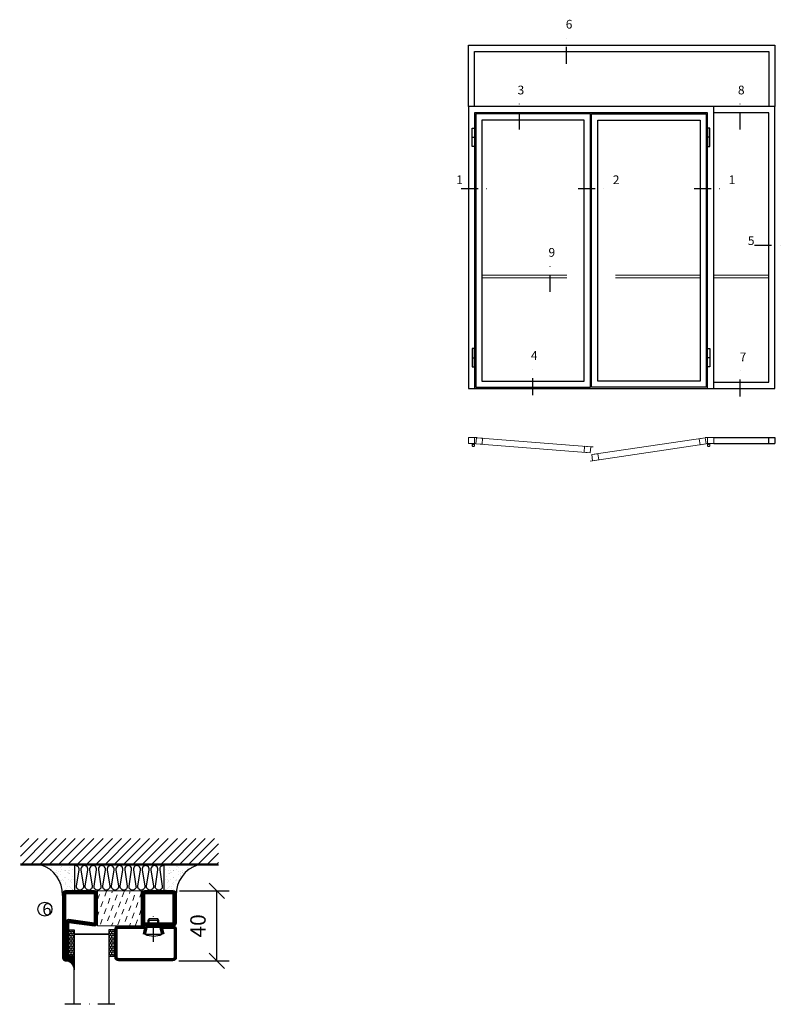
# Model space of a CAD drawing. Units: millimetres. Extents: x 2495 to 3862, y 1441 to 2776.
# Drawn here: x 3115 to 3552, y 2213 to 2776 of the extents above; entities that cross this region are included whole.
import ezdxf

# ---------------------------------------------------------------- set-up
doc = ezdxf.new("R2010")
doc.units = ezdxf.units.MM
doc.header["$LTSCALE"] = 19.36
doc.header["$PDMODE"] = 3
doc.header["$PDSIZE"] = 0.3125
doc.linetypes.add('DASHDOT', pattern=[1, 0.5, -0.25, 0, -0.25])
doc.linetypes.add('HIDDEN', pattern=[0.375, 0.25, -0.125])
doc.layers.get('0').update_dxf_attribs({"linetype": 'CONTINUOUS'})
doc.layers.get('Defpoints').update_dxf_attribs({"linetype": 'CONTINUOUS'})
for name, color, linetype in [('CENTRUM', 3, 'DASHDOT'), ('DIMENSION', 2, 'CONTINUOUS'), ('FOGNINGB', 5, 'CONTINUOUS'), ('GLAS_MED_FOGNING', 2, 'CONTINUOUS'), ('ISOLATOR', 2, 'CONTINUOUS'), ('ISOLERING', 3, 'CONTINUOUS'), ('KON', 8, 'CONTINUOUS'), ('Måttlinje_produkt', 131, 'CONTINUOUS'), ('SPKONTUR', 7, 'CONTINUOUS'), ('STALPROFIL', 1, 'CONTINUOUS')]:
    doc.layers.add(name, color=color, linetype=linetype)
doc.styles.get("Standard").update_dxf_attribs({"font": 'geniso.shx', "width": 0.7, "oblique": 15, "height": 2.5})
doc.dimstyles.new('Gen-Iso', dxfattribs={"dimtxt": 2.5, "dimasz": 2.5, "dimexe": 2, "dimexo": 1, "dimgap": 1.5, "dimtad": 1, "dimtxsty": 'Standard', "dimblk": 'OBLIQUE', "dimcen": 2.5, "dimclrd": 2, "dimclre": 2, "dimclrt": 6, "dimadec": 0, "dimazin": 0, "dimtfac": 1, "dimtmove": 0, "dimatfit": 3, "dimfxl": 1, "dimlwd": -1, "dimlwe": -1, "dimarcsym": 0})

# ---------------------------------------------------------------- blocks, each defined once
blk = doc.blocks.new('*U64')
at = {"layer": 'STALPROFIL'}
for points in [[(0, 0), (0, 500), (2500, 500), (2500, 0)], [(50, 0), (50, 450), (2450, 450), (2450, 0)]]:
    blk.add_lwpolyline(points, dxfattribs=at)
blk = doc.blocks.new('*U62')
at = {"layer": 'STALPROFIL'}
for points in [[(0, 0), (-500, 0), (-500, 2300), (0, 2300)], [(0, 50), (-450, 50), (-450, 2250), (0, 2250)]]:
    blk.add_lwpolyline(points, dxfattribs=at)
blk = doc.blocks.new('elevation')
at = {"color": 1}
for p, q in [((-39.46, 5.62), (-4.46, 5.62)), ((-39.46, 2.12), (-4.46, 2.12)), ((-7.96, 2.12), (-7.96, 5.62)), ((-4.46, 5.62), (-4.46, 2.12))]:
    blk.add_line(p, q, dxfattribs=at)
blk = doc.blocks.new('*U107')
at = {"layer": 'GLAS_MED_FOGNING', "lineweight": 5}
for points in [[(29.2, -450), (34.8, -450), (31.8, -451.4), (31.7, -452.2, 0.267949)], [(51.9, -450.9), (46.4, -450.5), (49.2, -452.1), (49.3, -452.9, -0.267949)], [(1947.2, -451.7), (1952.7, -450.9), (1949.9, -452.8), (1949.9, -453.6, 0.267949)], [(1970.8, -450), (1965.2, -450), (1968.2, -451.4), (1968.3, -452.2, -0.267949)]]:
    blk.add_hatch(color=256, dxfattribs=at).paths.add_polyline_path(points)
for p, q in [((31.8, -451.4), (30.1, -463.3)), ((34.8, -450), (31.8, -451.4)), ((45.1, -456.1), (34.8, -450)), ((35.6, -455.7), (46.4, -450.5)), ((46.4, -450.5), (49.2, -452.1)), ((49.2, -452.1), (50, -464.1)), ((1952.7, -450.9), (1949.9, -452.8)), ((1949.9, -452.8), (1950, -464.7)), ((1963.8, -455.4), (1952.7, -450.9)), ((1954.9, -456.1), (1965.2, -450)), ((1965.2, -450), (1968.2, -451.4)), ((1968.2, -451.4), (1969.9, -463.3))]:
    blk.add_line(p, q, dxfattribs=at)
for centre, radius, start, end in [((28.5, -453.2), 3.32, 17.65086, 77.65086), ((40, -464.7), 10, 171.91551, 59.44309), ((40, -464.7), 10, 171.91551, 59.44309), ((40, -464.7), 10, 120.55691, 8.08449), ((40, -464.7), 10, 120.55691, 8.08449), ((40, -464.7), 10, 59.44309, 171.91551), ((40, -464.7), 10, 8.08449, 120.55691), ((52.4, -454.2), 3.32, 97.83475, 157.83475), ((1947, -455), 3.32, 26.06049, 86.06049), ((1960, -464.7), 10, 120.55691, 8.08449), ((1960, -464.7), 10, 120.55691, 8.08449), ((1960, -464.7), 10, 171.91551, 59.44309), ((1960, -464.7), 10, 171.91551, 59.44309), ((1960, -464.7), 10, 59.44309, 171.91551), ((1960, -464.7), 10, 8.08449, 120.55691), ((1971.5, -453.2), 3.32, 102.34914, 162.34914)]:
    blk.add_arc(centre, radius, start, end, dxfattribs=at)
at = {"layer": 'STALPROFIL'}
for p, q in [((30, 2050), (50, 2050)), ((1970, 2050), (1950, 2050)), ((30, 250), (50, 250)), ((1970, 250), (1950, 250)), ((0, 0), (2000, 0))]:
    blk.add_line(p, q, dxfattribs=at)
at = {"layer": 'STALPROFIL', "lineweight": 0}
for p, q in [((50, -400), (70, -400)), ((1950, -400), (1930, -400)), ((61.1, -451.6), (41.2, -450)), ((997.1, -475.4), (1017.1, -476.9)), ((1938.1, -453.1), (1957.9, -450.2)), ((1013.1, -589.8), (993.3, -592.8))]:
    blk.add_line(p, q, dxfattribs=at)
at = {"layer": 'STALPROFIL'}
for points in [[(2000, 0), (2000, 2300), (0, 2300), (0, 0)], [(1950, 0), (1950, 2250), (50, 2250), (50, 0)]]:
    blk.add_lwpolyline(points, dxfattribs=at)
for points in [[(60, 10), (995, 10), (995, 2240), (60, 2240)], [(110, 60), (945, 60), (945, 2190), (110, 2190)], [(1940, 10), (1005, 10), (1005, 2240), (1940, 2240)], [(1890, 60), (1055, 60), (1055, 2190), (1890, 2190)], [(30, 2125), (50, 2125), (50, 1975), (30, 1975)], [(1970, 2125), (1950, 2125), (1950, 1975), (1970, 1975)], [(30, 175), (50, 175), (50, 325), (30, 325)], [(1970, 175), (1950, 175), (1950, 325), (1970, 325)]]:
    blk.add_lwpolyline(points, close=True, dxfattribs=at)
at = {"layer": 'STALPROFIL', "lineweight": 0}
for points in [[(0, -450), (50, -450), (50, -400), (0, -400)], [(2000, -450), (1950, -450), (1950, -400), (2000, -400)], [(61.1, -451.6), (110.9, -455.6), (114.9, -405.7), (65, -401.8)], [(65, -401.8), (997.1, -475.4), (993.2, -525.2), (61.1, -451.6)], [(993.2, -525.2), (943.3, -521.3), (947.3, -471.4), (997.1, -475.4)], [(1930.8, -403.6), (1005.8, -540.4), (1013.1, -589.8), (1938.1, -453.1)], [(1938.1, -453.1), (1888.6, -460.4), (1881.3, -410.9), (1930.8, -403.6)], [(1013.1, -589.8), (1062.6, -582.5), (1055.3, -533.1), (1005.8, -540.4)]]:
    blk.add_lwpolyline(points, close=True, dxfattribs=at)
blk = doc.blocks.new('*X12')
at = {"color": 0}
for p, q in [((-89, -51.88), (-77.52, -40.4)), ((-89, -46.57), (-82.83, -40.4)), ((-89, -41.27), (-88.13, -40.4)), ((-86.82, -55), (-72.22, -40.4)), ((-81.52, -55), (-66.92, -40.4)), ((-76.21, -55), (-61.61, -40.4)), ((-70.91, -55), (-56.31, -40.4)), ((-65.61, -55), (-51.01, -40.4)), ((-60.3, -55), (-45.7, -40.4)), ((-55, -55), (-40.4, -40.4)), ((-49.7, -55), (-35.1, -40.4)), ((-44.39, -55), (-29.79, -40.4)), ((-39.09, -55), (-24.49, -40.4)), ((-33.79, -55), (-19.19, -40.4)), ((-28.48, -55), (-13.88, -40.4)), ((-23.18, -55), (-8.58, -40.4)), ((-17.88, -55), (-3.28, -40.4)), ((-12.57, -55), (2.03, -40.4)), ((-7.27, -55), (7.33, -40.4)), ((-1.97, -55), (12.63, -40.4)), ((3.34, -55), (17.94, -40.4)), ((8.64, -55), (23.24, -40.4)), ((13.94, -55), (24, -44.94)), ((19.25, -55), (24, -50.25))]:
    blk.add_line(p, q, dxfattribs=at)
blk = doc.blocks.new('*X11')
at = {"color": 0}
for p, q in [((-6.93, -26.8), (-6.93, -26.8)), ((-6.84, -25.06), (-6.84, -25.06)), ((-6.01, -25.8), (-6.01, -25.8)), ((-6, -25.6), (-6, -25.6)), ((-5.64, -26.14), (-5.64, -26.14)), ((-5.3, -26.59), (-5.3, -26.59)), ((-4.52, -27.17), (-4.52, -27.17)), ((-3.9, -27.74), (-3.9, -27.74)), ((-2.96, -27.54), (-2.96, -27.54)), ((-2.59, -26.23), (-2.59, -26.23)), ((-1.82, -25.1), (-1.82, -25.1)), ((-1.55, -26.1), (-1.55, -26.1)), ((-0.61, -25.05), (-0.61, -25.05)), ((0, -24.05), (0, -24.05)), ((0.08, -25.88), (0.08, -25.88)), ((-6.93, -29.02), (-6.93, -29.02)), ((-6.81, -32.87), (-6.81, -32.87)), ((-6.13, -31.88), (-6.13, -31.88)), ((-5.82, -33.25), (-5.82, -33.25)), ((-5.23, -30.07), (-5.23, -30.07)), ((-5.09, -31.74), (-5.09, -31.74)), ((-4.39, -31.02), (-4.39, -31.02)), ((-4.38, -30.61), (-4.38, -30.61)), ((-3.46, -31.53), (-3.46, -31.53)), ((-1.91, -29.56), (-1.91, -29.56)), ((-1.7, -28.95), (-1.7, -28.95)), ((-1.57, -32.81), (-1.57, -32.81)), ((-1.54, -29.9), (-1.54, -29.9)), ((-1.35, -32.54), (-1.35, -32.54)), ((-0.74, -31.17), (-0.74, -31.17)), ((0.2, -31.49), (0.2, -31.49)), ((0.3, -31.03), (0.3, -31.03)), ((1, -30.06), (1, -30.06)), ((1.01, -30.83), (1.01, -30.83)), ((2.19, -33.32), (2.19, -33.32)), ((2.55, -33.65), (2.55, -33.65)), ((-6.68, -36.73), (-6.68, -36.73)), ((-5.96, -37.56), (-5.96, -37.56)), ((-4.28, -36.81), (-4.28, -36.81)), ((-4.27, -34.88), (-4.27, -34.88)), ((-4.14, -38.73), (-4.14, -38.73)), ((-3.83, -35.07), (-3.83, -35.07)), ((-3.61, -35.08), (-3.61, -35.08)), ((-3.46, -35.41), (-3.46, -35.41)), ((-3.24, -36.68), (-3.24, -36.68)), ((-2.77, -35.62), (-2.77, -35.62)), ((-1.72, -37), (-1.72, -37)), ((-1.62, -36.46), (-1.62, -36.46)), ((-1.44, -36.66), (-1.44, -36.66)), ((0.27, -37.55), (0.27, -37.55)), ((0.27, -38.83), (0.27, -38.83)), ((0.64, -39.16), (0.64, -39.16)), ((1.1, -36.1), (1.1, -36.1)), ((1.13, -34.68), (1.13, -34.68)), ((1.26, -38.54), (1.26, -38.54)), ((2.14, -35.97), (2.14, -35.97)), ((2.62, -35.07), (2.62, -35.07)), ((3.46, -35.61), (3.46, -35.61)), ((3.67, -36.69), (3.67, -36.69)), ((3.77, -35.75), (3.77, -35.75)), ((4.29, -35.25), (4.29, -35.25)), ((6.29, -37.07), (6.29, -37.07)), ((6.5, -37.54), (6.5, -37.54)), ((6.5, -38.47), (6.5, -38.47)), ((6.65, -37.41), (6.65, -37.41)), ((8.39, -39), (8.39, -39)), ((10.99, -39.98), (10.99, -39.98))]:
    blk.add_line(p, q, dxfattribs=at)
blk = doc.blocks.new('65_INF-B10')
at = {"layer": 'FOGNINGB', "const_width": 0.8}
blk.add_lwpolyline([(24, -40.4), (-89, -40.4)], dxfattribs=at)
at = {"layer": 'GLAS_MED_FOGNING'}
for p, q in [((-58, -25), (-58, -40)), ((-7, -25), (-7, -40))]:
    blk.add_line(p, q, dxfattribs=at)
for centre, start, end in [((-82.61, -23.14), 286.8568, 2.0678), ((17.61, -23.14), 177.9322, 253.1432)]:
    blk.add_arc(centre, 17.62, start, end, dxfattribs=at)
at = {"layer": 'ISOLERING'}
blk.add_lwpolyline([(-58, -39.44, 0.538866), (-55.52, -37.19), (-56.98, -27.81, -1.166667), (-53.02, -27.81), (-54.48, -37.19, 1.166667), (-50.52, -37.19), (-51.98, -27.81, -1.166667), (-48.02, -27.81), (-49.48, -37.19, 1.166667), (-45.52, -37.19), (-46.98, -27.81, -1.166667), (-43.02, -27.81), (-44.48, -37.19, 1.166667), (-40.52, -37.19), (-41.98, -27.81, -1.166667), (-38.02, -27.81), (-39.48, -37.19, 1.166667), (-35.52, -37.19), (-36.98, -27.81, -1.166667), (-33.02, -27.81), (-34.48, -37.19, 1.166667), (-30.52, -37.19), (-31.98, -27.81, -1.166667), (-28.02, -27.81), (-29.48, -37.19, 1.166667), (-25.52, -37.19), (-26.98, -27.81, -1.166667), (-23.02, -27.81), (-24.48, -37.19, 1.166667), (-20.52, -37.19), (-21.98, -27.81, -1.166667), (-18.02, -27.81), (-19.48, -37.19, 1.166667), (-15.52, -37.19), (-16.98, -27.81, -1.166667), (-13.02, -27.81), (-14.48, -37.19, 1.166667), (-10.52, -37.19), (-11.98, -27.81, -1.166667), (-8.02, -27.81), (-9.48, -37.19, 0.538866), (-7, -39.44, 0.538866)], format="xyb", dxfattribs=at)
at = {"layer": 'SPKONTUR'}
blk.add_line((24, -40), (-89, -40), dxfattribs=at)
at = {"layer": 'FOGNINGB'}
blk.add_blockref('*X12', (0, 0), dxfattribs=at)
at = {"layer": 'GLAS_MED_FOGNING', "xscale": -1}
blk.add_blockref('*X11', (-65, 0), dxfattribs=at)
at = {"layer": 'GLAS_MED_FOGNING'}
blk.add_blockref('*X11', (0, 0), dxfattribs=at)
blk = doc.blocks.new('SP40020')
at = {"layer": 'CENTRUM'}
blk.add_line((-13, 34.07), (-13, 18), dxfattribs=at)
at = {"layer": 'GLAS_MED_FOGNING'}
for p, q in [((-8.2, 30), (-17.8, 30)), ((-17.8, 30), (-16.73, 26)), ((-8.2, 30), (-9.27, 26)), ((-9.27, 26), (-16.73, 26)), ((-16.73, 26), (-16.73, 25)), ((-16, 23.5), (-16, 22)), ((-15.5, 23.5), (-15.5, 21)), ((-10.5, 23.5), (-10.5, 21)), ((-10, 23.5), (-10, 22)), ((-9.27, 26), (-9.27, 25)), ((-10, 22), (-16, 22)), ((-16, 22), (-15.5, 21)), ((-10.5, 21), (-15.5, 21)), ((-10, 22), (-10.5, 21))]:
    blk.add_line(p, q, dxfattribs=at)
blk.add_arc((-13, 18.93), 12.07, 66.5445, 113.4555, dxfattribs=at)
blk = doc.blocks.new('*U98')
at = {"layer": 'STALPROFIL'}
h = blk.add_hatch(dxfattribs=at)
h.set_pattern_fill('NET3', color=252, scale=0.25, angle=-90)
h.set_pattern_definition([(270, (-16.9549, 104.3988), (0.79375, -2e-15), []), (330, (-16.9549, 104.3988), (0.396875, 0.6874077), []), (30, (-16.9549, 104.3988), (-0.396875, 0.6874077), [])])
h.paths.add_polyline_path([(-58.33, 25, -0.455957), (-63.24, 20.05, -0.383307), (-61.33, 17.5), (-58.33, 17.5)])
h = blk.add_hatch(dxfattribs=at)
h.set_pattern_fill('HONEY', color=252, scale=0.25, angle=-90)
h.set_pattern_definition([(270, (-16.9941, 104.69716), (0.6874077, -1.190625), [0.79375, -1.5875]), (30, (-16.9941, 104.69716), (0.6874077, 1.190625), [0.79375, -1.5875]), (330, (-16.9941, 104.69716), (1.3748153, -3e-09), [-1.5875, 0.79375])])
h.paths.add_polyline_path([(-58.37, 17.2), (-61.37, 17.2), (-61.37, 2.2), (-58.37, 2.2)])
h = blk.add_hatch(dxfattribs=at)
h.set_pattern_fill('HONEY', color=252, scale=0.25, angle=-90)
h.set_pattern_definition([(270, (-33.5392, 104.69716), (0.6874077, -1.190625), [0.79375, -1.5875]), (30, (-33.5392, 104.69716), (0.6874077, 1.190625), [0.79375, -1.5875]), (330, (-33.5392, 104.69716), (1.3748153, -3e-09), [-1.5875, 0.79375])])
h.paths.add_polyline_path([(-35.04, 17.2), (-38.54, 17.2), (-38.54, 2.2), (-35.04, 2.2)])
for p, q in [((-38.56, 4.74), (-38.56, 19.74)), ((-58.56, 4.74), (-38.15, 4.74)), ((-58.15, 4.74), (-38.38, 4.74))]:
    blk.add_line(p, q)
blk.add_lwpolyline([(-58.33, 17.5), (-58.33, 25, -0.455957), (-63.24, 20.05, -0.383307), (-61.33, 17.5)], format="xyb", close=True)
for points in [[(-58.37, 2.2), (-58.37, 17.2), (-61.37, 17.2), (-61.37, 2.2)], [(-38.54, 2.2), (-38.54, 17.2), (-35.04, 17.2), (-35.04, 2.2)]]:
    blk.add_lwpolyline(points, close=True)
at = {"layer": 'CENTRUM'}
blk.add_line((-35.06, 44.74), (-63.56, 44.74), dxfattribs=at)
at = {"layer": 'FOGNINGB'}
for p, q in [((-58.56, 4.74), (-58.56, 44.74)), ((-38.56, 4.74), (-38.56, 44.74)), ((-38.56, 4.74), (-58.15, 4.74))]:
    blk.add_line(p, q, dxfattribs=at)
at = {"layer": 'GLAS_MED_FOGNING'}
blk.add_line((-58.39, 2.51), (-58.39, 4.49), dxfattribs=at)
at = {"layer": 'KON'}
for p, q in [((-58.38, 4.74), (-58.39, 4.74)), ((-58.39, 4.74), (-38.56, 4.74)), ((-58.39, 4.74), (-38.56, 4.74)), ((-38.56, 4.74), (-58.38, 4.74)), ((-38.56, 4.74), (-58.38, 4.74)), ((-38.56, 4.74), (-38.56, 4.74))]:
    blk.add_line(p, q, dxfattribs=at)
at = {"layer": 'SPKONTUR'}
for points in [[(-8.17, 4.94), (-8.98, 1.94, 0.414214), (-6.98, -0.06), (-1.98, -0.06, 0.414214), (0.02, 1.94), (0.02, 17.94, 0.414214), (-1.98, 19.94), (-32.98, 19.94, 0.414214), (-34.98, 17.94), (-34.98, 1.94, 0.414214), (-32.98, -0.06), (-18.98, -0.06, 0.414214), (-16.98, 1.94), (-17.78, 4.94)], [(-6.97, 4.62), (-7.72, 1.82, 0.36588), (-6.98, 1.19), (-1.98, 1.19, 0.414214), (-1.23, 1.94), (-1.23, 17.94, 0.414214), (-1.98, 18.69), (-32.98, 18.69, 0.414214), (-33.73, 17.94), (-33.73, 1.94, 0.414214), (-32.98, 1.19), (-18.98, 1.19, 0.36588), (-18.24, 1.82), (-18.99, 4.62)]]:
    blk.add_lwpolyline(points, format="xyb", dxfattribs=at)
at = {"layer": 'STALPROFIL', "const_width": 1.25}
blk.add_lwpolyline([(-7.57, 4.78), (-8.35, 1.87, 0.398381), (-6.98, 0.57), (-1.98, 0.57, 0.414214), (-0.6, 1.94), (-0.6, 17.94, 0.414214), (-1.98, 19.32), (-32.98, 19.32, 0.414214), (-34.35, 17.94), (-34.35, 1.94, 0.414214), (-32.98, 0.57), (-18.98, 0.57, 0.398381), (-17.6, 1.87), (-18.39, 4.78)], format="xyb", dxfattribs=at)
at = {"layer": 'GLAS_MED_FOGNING', "extrusion": (0, 0, -1), "xscale": -1, "zscale": -1}
blk.add_blockref('SP40020', (-0.02, -25.06), dxfattribs=at)
blk = doc.blocks.new('_Oblique')
at = {"color": 0, "linetype": 'ByBlock', "lineweight": -2}
blk.add_line((-0.5, -0.5), (0.5, 0.5), dxfattribs=at)
blk = doc.blocks.new('*D186')
at = {"layer": 'Defpoints', "color": 0, "lineweight": 0, "transparency": 16777216}
for p in [(3202.67, 2278.11), (3227.57, 2278.11), (3202.45, 2238.11)]:
    blk.add_point(p, dxfattribs=at)
at = {"layer": 'DIMENSION', "color": 2, "transparency": 16777216}
for p, q in [((3206.17, 2278.11), (3234.57, 2278.11)), ((3227.57, 2238.11), (3227.57, 2278.11)), ((3205.95, 2238.11), (3234.57, 2238.11))]:
    blk.add_line(p, q, dxfattribs=at)
at = {"layer": 'DIMENSION', "color": 2, "transparency": 16777216, "xscale": 8.75, "yscale": 8.75, "zscale": 8.75}
for p, rotation in [((3227.57, 2278.11), 90), ((3227.57, 2238.11), 270)]:
    blk.add_blockref('_Oblique', p, dxfattribs=dict(at, rotation=rotation))
at = {"layer": 'DIMENSION', "color": 6, "lineweight": 0, "transparency": 16777216, "insert": (3217.94, 2258.11), "char_height": 8.75, "attachment_point": 5, "rotation": 90}
blk.add_mtext('40', dxfattribs=at)
blk = doc.blocks.new('2020')
at = {"layer": 'SPKONTUR'}
for points in [[(-13.2, 0, -0.4142136), (-15, 1.8), (-15, 18.2, -0.4142136), (-13.2, 20), (3.2, 20, -0.4142136), (5, 18.2), (5, 1.8, -0.4142136), (3.2, 0)], [(-13.2, 1.75, -0.4142136), (-13.25, 1.8), (-13.25, 18.2, -0.4142136), (-13.2, 18.25), (3.2, 18.25, -0.4142136), (3.25, 18.2), (3.25, 1.8, -0.4142136), (3.2, 1.75)]]:
    blk.add_lwpolyline(points, format="xyb", close=True, dxfattribs=at)
at = {"layer": 'STALPROFIL', "const_width": 1.75}
blk.add_lwpolyline([(-13.2, 0.875, -0.4142136), (-14.125, 1.8), (-14.125, 18.2, -0.4142136), (-13.2, 19.125), (3.2, 19.125, -0.4142136), (4.125, 18.2), (4.125, 1.8, -0.4142136), (3.2, 0.875)], format="xyb", close=True, dxfattribs=at)
blk = doc.blocks.new('2021')
at = {"layer": 'SPKONTUR'}
for points in [[(-13, -16.4), (-15, -1.8, -0.414214), (-13.2, 0), (3.2, 0, -0.414214), (5, -1.8), (5, -18.2, -0.414214), (3.2, -20), (-33.2, -20, -0.414214), (-35, -18.2), (-35, -18.2, -0.414214), (-33.2, -16.4)], [(-11.25, -16.33), (-13.25, -1.78, -0.287951), (-13.2, -1.75), (3.2, -1.75, -0.414214), (3.25, -1.8), (3.25, -18.2, -0.414214), (3.2, -18.25), (-33.2, -18.25, -0.413617), (-33.25, -18.2, -0.41358), (-33.2, -18.15), (-13, -18.15, 0.425549)]]:
    blk.add_lwpolyline(points, format="xyb", close=True, dxfattribs=at)
at = {"layer": 'STALPROFIL', "const_width": 1.75}
blk.add_lwpolyline([(-12.13, -16.4), (-14.12, -1.8, -0.414757), (-13.2, -0.88), (3.2, -0.88, -0.414214), (4.12, -1.8), (4.12, -18.2, -0.414214), (3.2, -19.12), (-33.2, -19.12, -0.414214), (-34.12, -18.2, -0.414214), (-33.2, -17.27), (-13, -17.27, 0.413647)], format="xyb", close=True, dxfattribs=at)
blk = doc.blocks.new('*U221')
at = {"layer": 'ISOLATOR', "lineweight": 0}
h = blk.add_hatch(dxfattribs=at)
h.set_pattern_fill('DASH', color=256, angle=110, style=0)
h.set_pattern_definition([(110, (-7e-15, 30), (-4.06944, 1.89761), [3.175, -3.175])])
h.paths.add_polyline_path([(-20, -20), (-20, 0), (-45, 0), (-45, -20)])
blk.add_lwpolyline([(-45, 0), (-45, -20), (-20, -20), (-20, 0)], close=True, dxfattribs=at)
at = {"lineweight": 0, "rotation": 270}
for name, p in [('2021', (-45, -15)), ('2020', (-20, -15))]:
    blk.add_blockref(name, p, dxfattribs=at)

msp = doc.modelspace()

# ---------------------------------------------------------------- linework, layer by layer
at = {"layer": 'CENTRUM'}
for p, q in [((3427.191, 2750.562), (3427.191, 2768.062)), ((3400.296, 2712.98), (3400.296, 2730.48)), ((3526.214, 2712.98), (3526.214, 2730.48)), ((3367.077, 2679.282), (3384.577, 2679.282)), ((3433.911, 2679.282), (3451.411, 2679.282)), ((3500.061, 2679.282), (3517.561, 2679.282)), ((3534.565, 2646.962), (3552.065, 2646.962)), ((3417.929, 2620.233), (3417.929, 2637.733)), ((3407.884, 2561.329), (3407.884, 2578.829)), ((3526.384, 2560.549), (3526.384, 2578.049))]:
    msp.add_line(p, q, dxfattribs=at)
at = {"layer": 'GLAS_MED_FOGNING'}
msp.add_circle((3129.456, 2267.668), 4, dxfattribs=at)
at = {"layer": 'Måttlinje_produkt', "linetype": 'HIDDEN', "lineweight": 13, "ltscale": 10}
for p, q in [((3378.883, 2629.849), (3437.333, 2629.849)), ((3378.883, 2628.349), (3437.333, 2628.349)), ((3503.483, 2629.849), (3445.033, 2629.849)), ((3503.483, 2628.349), (3445.033, 2628.349)), ((3511.183, 2629.849), (3542.683, 2629.849)), ((3511.183, 2628.349), (3542.683, 2628.349))]:
    msp.add_line(p, q, dxfattribs=at)

# ---------------------------------------------------------------- block references
at = {"yscale": 0.06999999999999999, "zscale": 0.06999999999999999}
for name, p, xscale in [('*U64', (3371.183, 2726.099), 0.06999999999999999), ('*U62', (3511.183, 2565.099), -0.06999999999999999)]:
    msp.add_blockref(name, p, dxfattribs=dict(at, xscale=xscale))
at = {"lineweight": 0, "xscale": 0.06999999999999999, "yscale": 0.06999999999999999, "zscale": 0.06999999999999999}
msp.add_blockref('*U107', (3371.183, 2565.099), dxfattribs=at)
msp.add_blockref('elevation', (3550.643, 2531.478))
at = {"lineweight": 0, "xscale": -1, "rotation": 180}
for name, p in [('*U221', (3204.459, 2258.114)), ('*U98', (3204.424, 2258.054))]:
    msp.add_blockref(name, p, dxfattribs=at)
at = {"layer": 'GLAS_MED_FOGNING', "rotation": 180}
msp.add_blockref('65_INF-B10', (3139.446, 2253.008), dxfattribs=at)

# ---------------------------------------------------------------- texts
at = {"layer": 'CENTRUM', "attachment_point": 1}
for s, insert, char_height, width in [('{\\C6;6}', (3426.752, 2775.641), 5, 7.5), ('{\\C6;3}', (3399.256, 2738.059), 5, 7.5), ('{\\C6;8}', (3525.017, 2738.059), 5, 7.5), ('{\\C6;1}', (3364.238, 2686.782), 5, 7.5), ('{\\C6;2}', (3453.611, 2686.782), 5, 7.5), ('{\\C6;1}', (3519.761, 2686.782), 5, 7.5), ('{\\C6;5}', (3530.713, 2652.026), 5, 7.5), ('{\\C6;9}', (3416.889, 2645.312), 5, 7.5), ('{\\C6;4}', (3406.844, 2586.408), 5, 7.5), ('{\\C6;7}', (3526.022, 2585.628), 5, 7.5), ('{\\C6;6}', (3127.947, 2271.123), 7, 17.5)]:
    msp.add_mtext(s, dxfattribs=dict(at, insert=insert, char_height=char_height, width=width))

# ---------------------------------------------------------------- dimensions: what is measured, and where the dimension line sits
at = {"layer": 'DIMENSION', "lineweight": 0}
dim = msp.add_linear_dim(base=(3227.566, 2278.114), p1=(3202.447, 2238.114), p2=(3202.669, 2278.114), angle=90, dimstyle='Gen-Iso', dxfattribs=at)
dim.commit()
dim.dimension.update_dxf_attribs({"geometry": '*D186', "text_midpoint": (3217.941, 2258.114)})

doc.saveas('drawing.dxf')
